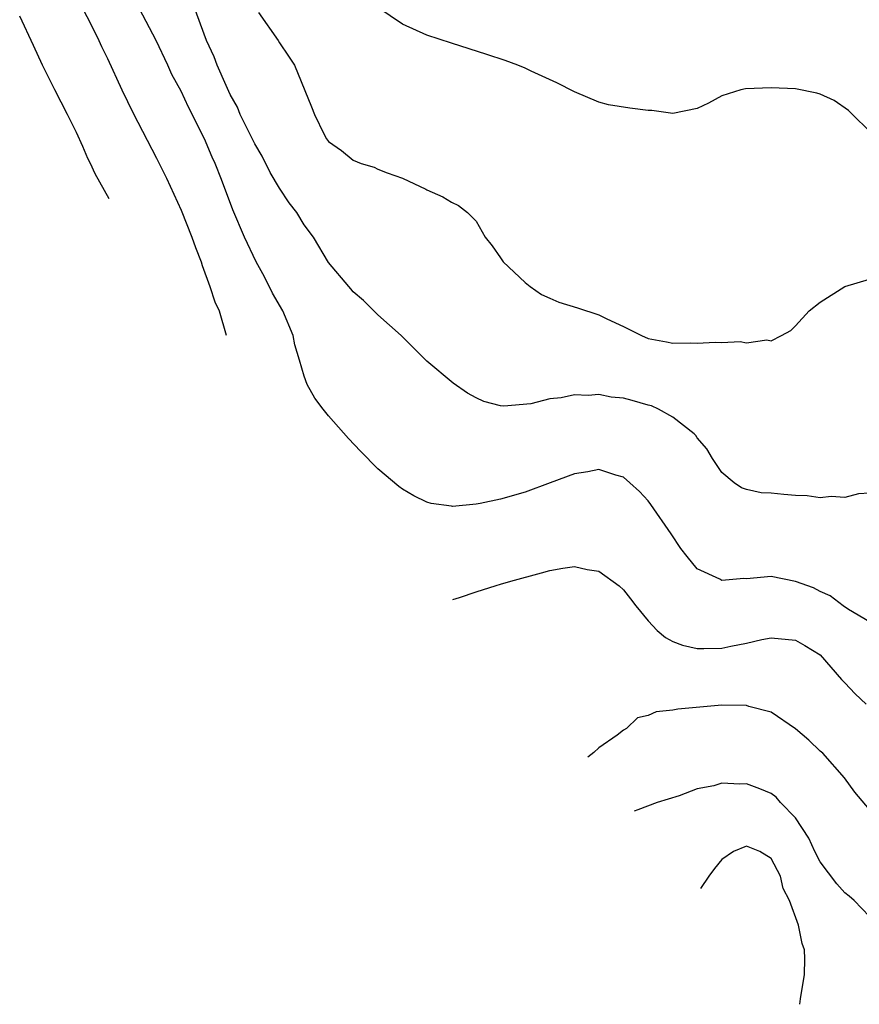
# Model space of a CAD drawing. Units: inches. Extents: x 2670000 to 2673000, y 1548000 to 1551000.
# Drawn here: x 2670346 to 2670414, y 1548331 to 1548411 of the extents above; entities that cross this region are included whole.
import ezdxf

# ---------------------------------------------------------------- set-up
doc = ezdxf.new("R2010")
doc.units = ezdxf.units.IN
doc.header["$MEASUREMENT"] = 0
doc.layers.add('LD26701548_2ft', color=140, linetype='Continuous')

msp = doc.modelspace()

# ---------------------------------------------------------------- linework, layer by layer
at = {"layer": 'LD26701548_2ft'}
for points, elevation in [([(2670415, 1548372.179), (2670414.106, 1548372.106), (2670413, 1548371.81), (2670411.893, 1548371.893), (2670411, 1548371.781), (2670409.946, 1548371.946), (2670409, 1548371.978), (2670408.052, 1548372.052), (2670407, 1548372.167), (2670406.193, 1548372.193), (2670405, 1548372.457), (2670404.607, 1548372.607), (2670404, 1548373), (2670403, 1548373.857), (2670402.234, 1548375), (2670401.787, 1548375.787), (2670401, 1548376.666), (2670400.875, 1548376.874), (2670400.754, 1548377), (2670399, 1548378.34), (2670397.856, 1548379), (2670397.264, 1548379.264), (2670397, 1548379.32), (2670395.713, 1548379.713), (2670395, 1548379.888), (2670393.992, 1548379.992), (2670393, 1548380.188), (2670392.109, 1548380.109), (2670391, 1548380.18), (2670389.929, 1548379.929), (2670389, 1548379.844), (2670387.445, 1548379.445), (2670385.256, 1548379.256), (2670385, 1548379.287), (2670383.627, 1548379.626), (2670383, 1548379.931), (2670382.307, 1548380.307), (2670381.127, 1548381.127), (2670379, 1548382.922), (2670376.906, 1548385), (2670375, 1548386.695), (2670373.849, 1548387.849), (2670373, 1548388.559), (2670372.811, 1548388.811), (2670372.634, 1548389), (2670371, 1548390.952), (2670369.764, 1548393), (2670369, 1548394.01), (2670368.407, 1548395), (2670367.798, 1548395.798), (2670367, 1548396.987), (2670366.258, 1548398.258), (2670365.585, 1548399.585), (2670365, 1548400.589), (2670363.808, 1548403), (2670363.589, 1548403.589), (2670363, 1548404.621), (2670362.66, 1548405.34), (2670361.944, 1548407), (2670361.681, 1548407.681), (2670361.058, 1548409), (2670359.984, 1548411.984)], 8504), ([(2670353.159, 1548396.129), (2670352.017, 1548398.158), (2670351.631, 1548399), (2670351.418, 1548399.418), (2670351, 1548400.391), (2670350.475, 1548401.524), (2670349.759, 1548403), (2670348.718, 1548405), (2670347.714, 1548407), (2670347, 1548408.617), (2670345.866, 1548411)], 8510), ([(2670351, 1548411.593), (2670351.645, 1548410.355), (2670352.3, 1548409), (2670352.514, 1548408.514), (2670353, 1548407.535), (2670354.175, 1548405), (2670355.093, 1548403.093), (2670357, 1548399.422), (2670357.805, 1548397.806), (2670359, 1548395.214), (2670359.885, 1548393), (2670360.168, 1548392.168), (2670360.626, 1548391), (2670360.71, 1548390.706), (2670361.348, 1548389), (2670361.751, 1548387.751), (2670362.094, 1548387), (2670362.674, 1548385.024)], 8508), ([(2670415, 1548361.686), (2670413.299, 1548362.701), (2670412.861, 1548363), (2670411.819, 1548363.819), (2670411, 1548364.149), (2670410.451, 1548364.451), (2670409, 1548364.972), (2670407, 1548365.39), (2670405, 1548365.201), (2670404.792, 1548365.208), (2670403, 1548365.069), (2670402.845, 1548365.155), (2670401, 1548366.007), (2670400.175, 1548367), (2670399.663, 1548367.663), (2670398.87, 1548368.87), (2670397.232, 1548371.232), (2670397, 1548371.543), (2670396.294, 1548372.293), (2670395.518, 1548373), (2670395, 1548373.464), (2670394.37, 1548373.63), (2670393, 1548374.106), (2670392.105, 1548373.895), (2670391, 1548373.75), (2670389.038, 1548373), (2670387, 1548372.253), (2670385, 1548371.684), (2670383.326, 1548371.326), (2670383, 1548371.271), (2670381.094, 1548371.094), (2670381, 1548371.097), (2670379.337, 1548371.336), (2670379, 1548371.443), (2670377.941, 1548371.94), (2670377, 1548372.495), (2670376.716, 1548372.716), (2670375, 1548374.155), (2670373.592, 1548375.593), (2670372.63, 1548376.608), (2670371, 1548378.451), (2670370.55, 1548379), (2670369.891, 1548379.891), (2670369.267, 1548381), (2670369, 1548381.688), (2670368.636, 1548383), (2670368.25, 1548384.25), (2670368.123, 1548385), (2670367.271, 1548387), (2670366.446, 1548388.447), (2670365.773, 1548389.772), (2670365.098, 1548391), (2670364.166, 1548393), (2670363.221, 1548395.221), (2670362.299, 1548397.701), (2670361.781, 1548399), (2670361.525, 1548399.525), (2670360.903, 1548401), (2670359.599, 1548403.599), (2670359, 1548404.893), (2670358.253, 1548406.253), (2670357.919, 1548407), (2670356.965, 1548409), (2670355.604, 1548411.604)], 8506), ([(2670365.286, 1548411.286), (2670366.902, 1548409), (2670367, 1548408.828), (2670367.745, 1548407.745), (2670368.223, 1548407), (2670369.614, 1548403.614), (2670369.843, 1548403), (2670370.648, 1548401.352), (2670370.842, 1548401), (2670371, 1548400.794), (2670372.061, 1548400.061), (2670373, 1548399.265), (2670373.661, 1548399), (2670374.696, 1548398.696), (2670375, 1548398.548), (2670375.764, 1548398.236), (2670377, 1548397.816), (2670378.919, 1548396.919), (2670379, 1548396.862), (2670380.295, 1548396.295), (2670381, 1548395.843), (2670381.575, 1548395.575), (2670382.291, 1548395), (2670383, 1548394.296), (2670383.744, 1548393), (2670384.301, 1548392.301), (2670385, 1548391.335), (2670385.205, 1548391), (2670387, 1548389.313), (2670387.392, 1548389), (2670388.331, 1548388.331), (2670389, 1548388.053), (2670389.723, 1548387.723), (2670391.261, 1548387.262), (2670393, 1548386.687), (2670393.633, 1548386.367), (2670395, 1548385.735), (2670396.473, 1548385), (2670397, 1548384.768), (2670398.497, 1548384.497), (2670399, 1548384.387), (2670400.413, 1548384.414), (2670401, 1548384.387), (2670402.459, 1548384.459), (2670403, 1548384.433), (2670404.499, 1548384.499), (2670405, 1548384.404), (2670406.658, 1548384.658), (2670407, 1548384.58), (2670407.848, 1548385), (2670408.6, 1548385.4), (2670409, 1548385.787), (2670410.099, 1548387), (2670411, 1548387.717), (2670413, 1548389), (2670415, 1548389.592)], 8502), ([(2670415, 1548401.643), (2670413.634, 1548403), (2670413.306, 1548403.306), (2670412.127, 1548404.127), (2670411, 1548404.644), (2670410.73, 1548404.73), (2670409, 1548405.073), (2670407, 1548405.171), (2670404.92, 1548405.08), (2670404.532, 1548405), (2670403, 1548404.52), (2670401.908, 1548403.908), (2670401, 1548403.469), (2670399, 1548403.069), (2670397.302, 1548403.302), (2670397, 1548403.308), (2670395.508, 1548403.509), (2670393.785, 1548403.785), (2670393, 1548403.988), (2670391, 1548404.825), (2670389.571, 1548405.572), (2670387.479, 1548406.521), (2670387, 1548406.754), (2670386.404, 1548407), (2670385.372, 1548407.372), (2670383.873, 1548407.873), (2670381, 1548408.79), (2670379, 1548409.456), (2670377, 1548410.346), (2670375, 1548411.705)], 8500), ([(2670381.11, 1548363.507), (2670381.646, 1548363.673), (2670383, 1548364.146), (2670384.64, 1548364.64), (2670385, 1548364.761), (2670385.815, 1548365), (2670388.33, 1548365.67), (2670389, 1548365.868), (2670390.066, 1548366.065), (2670391, 1548366.189), (2670392.044, 1548365.956), (2670393, 1548365.813), (2670394.63, 1548364.63), (2670395, 1548364.286), (2670395.575, 1548363.575), (2670395.991, 1548363), (2670397, 1548361.785), (2670397.746, 1548361), (2670398.41, 1548360.41), (2670399, 1548360.105), (2670399.784, 1548359.784), (2670401, 1548359.528), (2670401.519, 1548359.519), (2670403, 1548359.558), (2670403.717, 1548359.717), (2670405, 1548359.965), (2670406.249, 1548360.249), (2670407, 1548360.401), (2670409, 1548360.197), (2670409.761, 1548359.761), (2670411.002, 1548359.002), (2670412.745, 1548357), (2670412.856, 1548356.856), (2670413, 1548356.73), (2670413.846, 1548355.846), (2670414.753, 1548355)], 8508), ([(2670415, 1548346.42), (2670413.825, 1548347.825), (2670412.986, 1548349), (2670411.202, 1548351), (2670411, 1548351.166), (2670410.073, 1548352.073), (2670408.996, 1548352.996), (2670407, 1548354.34), (2670405.191, 1548354.809), (2670405, 1548354.877), (2670403, 1548354.906), (2670399.412, 1548354.588), (2670399, 1548354.491), (2670397.647, 1548354.354), (2670397, 1548354.07), (2670396.131, 1548353.869), (2670395.249, 1548353), (2670395, 1548352.868), (2670394.478, 1548352.478), (2670393, 1548351.432), (2670392.574, 1548351.052), (2670392.097, 1548350.683)], 8510), ([(2670415, 1548337.711), (2670413.753, 1548339), (2670413.364, 1548339.364), (2670413, 1548339.622), (2670412.362, 1548340.362), (2670411, 1548342.164), (2670410.565, 1548343), (2670410.072, 1548344.072), (2670409, 1548345.74), (2670407.78, 1548347), (2670407.423, 1548347.423), (2670407, 1548347.725), (2670406.097, 1548348.097), (2670405, 1548348.507), (2670404.472, 1548348.472), (2670403, 1548348.555), (2670402.339, 1548348.339), (2670401, 1548348.09), (2670399.531, 1548347.531), (2670397.736, 1548347), (2670396.164, 1548346.402), (2670395.87, 1548346.279)], 8512), ([(2670409.338, 1548330.56), (2670409.389, 1548331), (2670409.728, 1548333), (2670409.743, 1548334.257), (2670409.732, 1548335), (2670409.522, 1548335.522), (2670409.235, 1548337), (2670408.507, 1548339), (2670407.983, 1548339.983), (2670407.757, 1548341), (2670407, 1548342.433), (2670406.095, 1548343), (2670405, 1548343.446), (2670403.956, 1548343), (2670403, 1548342.346), (2670402.39, 1548341.61), (2670401.932, 1548341), (2670401.267, 1548339.981)], 8514)]:
    msp.add_lwpolyline(points, dxfattribs=dict(at, elevation=elevation))

doc.saveas('drawing.dxf')
